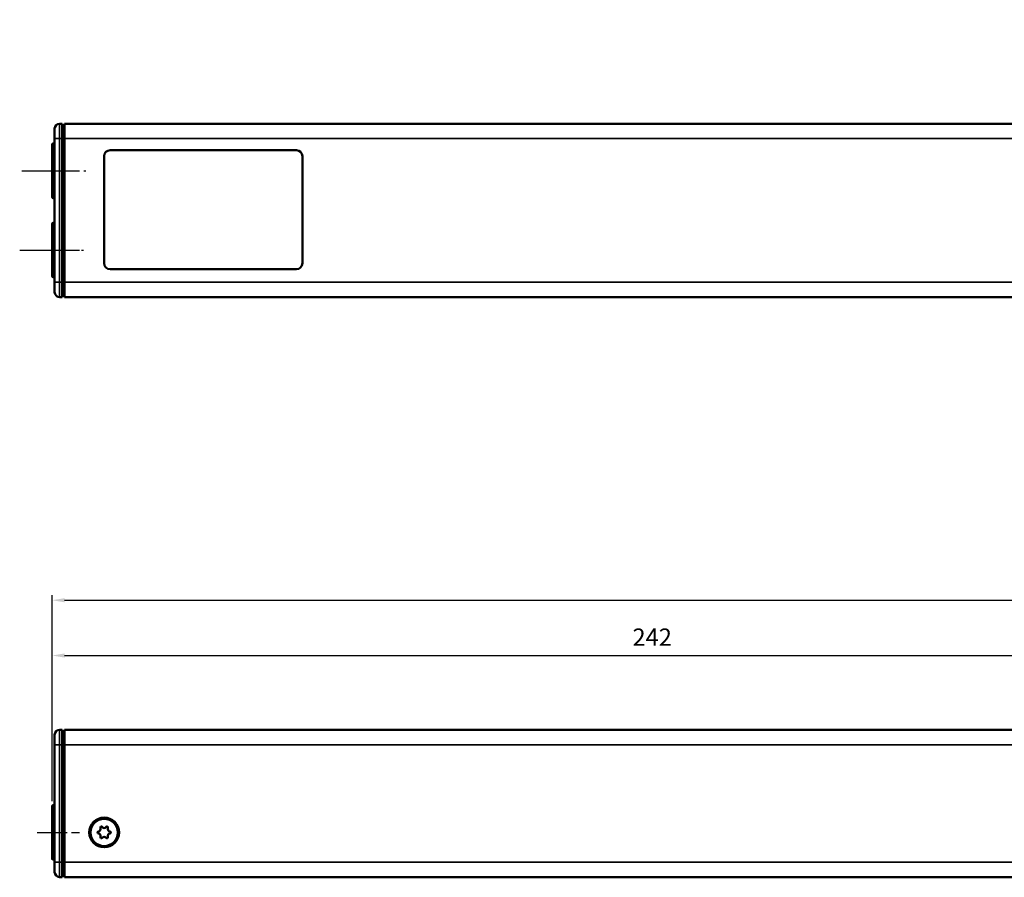
# Model space of a CAD drawing. Extents: x 5218 to 7499, y 672 to 1966.
# Drawn here: x 6831 to 7029, y 1377 to 1550 of the extents above; entities that cross this region are included whole.
import ezdxf

# ---------------------------------------------------------------- set-up
doc = ezdxf.new("R2010")
doc.units = 0
doc.linetypes.add('AM_DIN_G_W050', pattern=[13.75, 9.75, -1.5, 1, -1.5])
doc.linetypes.add('AM_DIN_G_W050x2', pattern=[6.875, 4.75, -0.875, 0.375, -0.875])
doc.layers.get('0').update_dxf_attribs({"lineweight": 25})
for name, color, linetype, lineweight in [('AM_5', 3, 'Continuous', 25), ('Sichtbar (ISO)', 7, 'Continuous', 50), ('Sichtbar schmal (ISO)', 3, 'Continuous', 35)]:
    doc.layers.add(name, color=color, linetype=linetype, lineweight=lineweight)
doc.layers.add('AM_7', color=4, linetype='AM_DIN_G_W050', lineweight=25, plot=False)
doc.styles.get("Standard").update_dxf_attribs({"font": 'ARIALN.TTF'})
doc.dimstyles.new('AM_DIN$0', dxfattribs={"dimtxt": 3.5, "dimasz": 2.5, "dimexe": 1, "dimexo": 1, "dimgap": 1.5, "dimtad": 1, "dimdsep": 46, "dimtxsty": 'Standard', "dimcen": 0, "dimclrd": 256, "dimclre": 256, "dimclrt": 2, "dimadec": 0, "dimazin": 2, "dimtp": 0.1, "dimtm": 0.1, "dimtfac": 0.71, "dimtdec": 3, "dimtmove": 0, "dimatfit": 3, "dimfxl": 1, "dimlwd": -1, "dimlwe": -1, "dimarcsym": 0})

# ---------------------------------------------------------------- blocks, each defined once
blk = doc.blocks.new('*D7')
at = {"layer": 'AM_5', "transparency": 16777216}
for p, q in [((6837.16, 1392.3), (6837.16, 1433.87)), ((7242.16, 1392.3), (7242.16, 1433.87)), ((6839.66, 1432.87), (7239.66, 1432.87))]:
    blk.add_line(p, q, dxfattribs=at)
for points in [[(6839.66, 1433.28), (6839.66, 1432.45), (6837.16, 1432.87)], [(7239.66, 1433.28), (7239.66, 1432.45), (7242.16, 1432.87)]]:
    blk.add_solid(points, dxfattribs=at)
at = {"layer": 'Defpoints', "color": 0, "transparency": 16777216}
for p in [(7242.16, 1432.87), (6837.16, 1391.3), (7242.16, 1391.3)]:
    blk.add_point(p, dxfattribs=at)
at = {"layer": 'AM_5', "color": 2, "transparency": 16777216, "insert": (7039.66, 1436.15), "char_height": 3.5, "attachment_point": 5}
blk.add_mtext('405', dxfattribs=at)
blk = doc.blocks.new('*D8')
at = {"layer": 'AM_5', "transparency": 16777216}
for p, q in [((6837.16, 1392.3), (6837.16, 1422.7)), ((6839.66, 1421.7), (7076.89, 1421.7)), ((7079.39, 1410.7), (7079.39, 1422.7))]:
    blk.add_line(p, q, dxfattribs=at)
for points in [[(6839.66, 1422.12), (6839.66, 1421.29), (6837.16, 1421.7)], [(7076.89, 1422.12), (7076.89, 1421.29), (7079.39, 1421.7)]]:
    blk.add_solid(points, dxfattribs=at)
at = {"layer": 'Defpoints', "color": 0, "transparency": 16777216}
for p in [(7079.39, 1421.7), (7079.39, 1409.7), (6837.16, 1391.3)]:
    blk.add_point(p, dxfattribs=at)
at = {"layer": 'AM_5', "color": 2, "transparency": 16777216, "insert": (6958.28, 1424.96), "char_height": 3.5, "attachment_point": 5}
blk.add_mtext('242', dxfattribs=at)
blk = doc.blocks.new('CDC-0252-0350-1-TMS+-R_Drive_F')
at = {"layer": 'AM_7', "linetype": 'AM_DIN_G_W050x2'}
blk.add_line((-3, 0), (5.5, 0), dxfattribs=at)
at = {"layer": 'Sichtbar (ISO)'}
for p, q in [((2, 20.7), (1.49, 20.7)), ((2, 20.7), (2, 17.7)), ((2, 20.2), (2.5, 20.19)), ((2.5, 20.7), (2.5, 17.7)), ((2.5, 20.7), (402.5, 20.7)), ((0.5, 17.7), (0.5, 19.7)), ((0.5, 17.7), (0.5, -6)), ((2, -6), (2, 17.7)), ((2.5, -6), (2.5, 17.7)), ((0, -5.3), (0, 5.3)), ((0.2, 5.5), (0.5, 5.5)), ((0.2, -5.5), (0.5, -5.5)), ((0.5, -8), (0.5, -6)), ((2, -6), (2, -9)), ((2.5, -6), (2.5, -9)), ((2, -9), (1.49, -9)), ((2, -8.5), (2.5, -8.49)), ((2.5, -9), (224.75, -9)), ((10.5, -9), (10.5, -9.06)), ((11.7, -9.06), (10.5, -9.06)), ((11.7, -9.06), (49.3, -9.06)), ((13.83, -9.06), (13.83, -9.06)), ((16.02, -9.06), (16.02, -9.06)), ((16.48, -9.06), (16.48, -9.06)), ((16.92, -9.06), (16.92, -9.06)), ((17.71, -9.06), (16.92, -9.06)), ((19.68, -9.06), (19.68, -9.06)), ((19.98, -9.06), (19.98, -9.06)), ((22.17, -9.06), (22.17, -9.06)), ((22.64, -9.06), (22.64, -9.06)), ((22.93, -9.06), (22.93, -9.06)), ((24.25, -9.06), (22.93, -9.06)), ((24.25, -9.06), (24.25, -9.06)), ((24.66, -9.06), (24.66, -9.06)), ((26.9, -9.06), (26.9, -9.06)), ((27.35, -9.06), (27.35, -9.06)), ((27.42, -9.06), (27.42, -9.06)), ((29.36, -9.06), (29.36, -9.06)), ((29.5, -9.06), (29.36, -9.06)), ((29.5, -9.06), (29.5, -9.06)), ((30.01, -9.06), (30.01, -9.06)), ((30.04, -9.06), (30.01, -9.06)), ((30.04, -9.06), (30.04, -9.06)), ((30.15, -9.06), (30.15, -9.06)), ((32.07, -9.06), (30.15, -9.06)), ((32.07, -9.06), (32.07, -9.06)), ((32.09, -9.06), (32.09, -9.06)), ((32.6, -9.06), (32.6, -9.06)), ((32.67, -9.06), (32.67, -9.06)), ((34.61, -9.06), (34.61, -9.06)), ((34.76, -9.06), (34.61, -9.06)), ((34.76, -9.06), (34.76, -9.06)), ((35.18, -9.06), (35.18, -9.06)), ((36.51, -9.06), (35.18, -9.06)), ((36.51, -9.06), (36.51, -9.06)), ((36.74, -9.06), (36.74, -9.06)), ((36.75, -9.06), (36.74, -9.06)), ((36.75, -9.06), (36.75, -9.06)), ((37.29, -9.06), (36.75, -9.06)), ((37.29, -9.06), (37.29, -9.06)), ((37.93, -9.06), (37.29, -9.06)), ((37.93, -9.06), (37.93, -9.06)), ((38.58, -9.06), (37.93, -9.06)), ((38.58, -9.06), (38.58, -9.06)), ((39.08, -9.06), (38.58, -9.06)), ((39.08, -9.06), (39.08, -9.06)), ((39.12, -9.06), (39.12, -9.06)), ((39.13, -9.06), (39.12, -9.06)), ((39.13, -9.06), (39.13, -9.06)), ((39.67, -9.06), (39.13, -9.06)), ((39.67, -9.06), (39.67, -9.06)), ((40.31, -9.06), (39.67, -9.06)), ((40.31, -9.06), (40.31, -9.06)), ((40.96, -9.06), (40.31, -9.06)), ((40.96, -9.06), (40.96, -9.06)), ((41.46, -9.06), (40.96, -9.06)), ((41.46, -9.06), (41.46, -9.06)), ((41.51, -9.06), (41.51, -9.06)), ((41.51, -9.06), (41.51, -9.06)), ((41.51, -9.06), (41.51, -9.06)), ((42.06, -9.06), (41.51, -9.06)), ((42.06, -9.06), (42.06, -9.06)), ((42.69, -9.06), (42.06, -9.06)), ((42.69, -9.06), (42.69, -9.06)), ((43.34, -9.06), (42.69, -9.06)), ((43.34, -9.06), (43.34, -9.06)), ((43.84, -9.06), (43.34, -9.06)), ((43.84, -9.06), (43.84, -9.06)), ((44.08, -9.06), (44.08, -9.06)), ((45.4, -9.06), (44.08, -9.06)), ((45.4, -9.06), (45.4, -9.06)), ((45.97, -9.06), (45.97, -9.06)), ((46.87, -9.06), (45.97, -9.06)), ((48.16, -9.06), (48.16, -9.06)), ((48.68, -9.06), (48.16, -9.06)), ((48.68, -9.06), (48.68, -9.06)), ((50.5, -9.06), (49.3, -9.06)), ((50.5, -9.06), (50.5, -9))]:
    blk.add_line(p, q, dxfattribs=at)
for radius in [3, 2.75]:
    blk.add_circle((10.5, 0), radius, dxfattribs=at)
for centre, radius, start, end in [((1.5, 19.7), 1, 90.5, 180), ((0.2, 5.3), 0.2, 90, 180), ((9.36, 0), 0.2, 95.4832, 264.5168), ((9.29, 0.7), 0.5, 275.4832, 24.5168), ((9.93, 0.99), 0.2, 35.4832, 204.5168), ((10.5, 1.39), 0.5, 215.4832, 324.5168), ((11.07, 0.99), 0.2, 335.4832, 144.5168), ((11.71, 0.7), 0.5, 155.4832, 264.5168), ((11.64, 0), 0.2, 275.4832, 84.5168), ((9.29, -0.7), 0.5, 335.4832, 84.5168), ((9.93, -0.99), 0.2, 155.4832, 324.5168), ((10.5, -1.39), 0.5, 35.4832, 144.5168), ((11.07, -0.99), 0.2, 215.4832, 24.5168), ((11.71, -0.7), 0.5, 95.4832, 204.5168), ((0.2, -5.3), 0.2, 180, 270), ((1.5, -8), 1, 180, 269.5)]:
    blk.add_arc(centre, radius, start, end, dxfattribs=at)
for points in [[(14.27, -9.06), (14.05, -9.06), (13.83, -9.06), (13.83, -9.06)], [(15.4, -9.06), (15.05, -9.06), (14.48, -9.06), (14.27, -9.06)], [(16.02, -9.06), (15.89, -9.06), (15.58, -9.06), (15.4, -9.06)], [(16.48, -9.06), (16.37, -9.06), (16.13, -9.06), (16.02, -9.06)], [(18.97, -9.06), (18.77, -9.06), (18.21, -9.06), (17.71, -9.06)], [(19.68, -9.06), (19.68, -9.06), (19.31, -9.06), (18.97, -9.06)], [(20.42, -9.06), (20.21, -9.06), (19.98, -9.06), (19.98, -9.06)], [(21.56, -9.06), (21.2, -9.06), (20.63, -9.06), (20.42, -9.06)], [(22.17, -9.06), (22.04, -9.06), (21.73, -9.06), (21.56, -9.06)], [(22.64, -9.06), (22.52, -9.06), (22.29, -9.06), (22.17, -9.06)], [(25.78, -9.06), (25.21, -9.06), (24.66, -9.06), (24.66, -9.06)], [(26.9, -9.06), (26.9, -9.06), (26.36, -9.06), (25.78, -9.06)], [(27.42, -9.06), (27.38, -9.06), (27.35, -9.06)], [(28.32, -9.06), (28.08, -9.06), (27.56, -9.06), (27.42, -9.06)], [(29.36, -9.06), (29.36, -9.06), (28.81, -9.06), (28.32, -9.06)], [(30.15, -9.06), (30.09, -9.06), (30.04, -9.06)], [(32.09, -9.06), (32.09, -9.06), (32.07, -9.06)], [(32.67, -9.06), (32.64, -9.06), (32.6, -9.06)], [(33.57, -9.06), (33.34, -9.06), (32.82, -9.06), (32.67, -9.06)], [(34.61, -9.06), (34.61, -9.06), (34.06, -9.06), (33.57, -9.06)], [(47.76, -9.06), (47.57, -9.06), (47.17, -9.06), (46.87, -9.06)], [(48.16, -9.06), (48.16, -9.06), (47.94, -9.06), (47.76, -9.06)]]:
    blk.add_open_spline(points, degree=2, dxfattribs=at)
at = {"layer": 'Sichtbar schmal (ISO)'}
for p, q in [((1.49, 20.7), (1.49, 17.7)), ((0.5, 17.7), (1.49, 17.7)), ((1.49, -6), (1.49, 17.7)), ((2, 17.7), (1.49, 17.7)), ((2, 17.7), (2.5, 17.7)), ((402.5, 17.7), (2.5, 17.7)), ((0.2, 5.5), (0.2, -5.5)), ((0.5, -6), (1.49, -6)), ((1.49, -6), (1.49, -9)), ((2, -6), (1.49, -6)), ((2, -6), (2.5, -6)), ((2.5, -6), (224.75, -6)), ((11.7, -9.06), (11.7, -9)), ((14.27, -9.06), (14.27, -9.06)), ((15.4, -9.06), (15.4, -9.06)), ((17.71, -9.06), (17.71, -9.06)), ((18.97, -9.06), (18.97, -9.06)), ((20.42, -9.06), (20.42, -9.06)), ((21.56, -9.06), (21.56, -9.06)), ((25.78, -9.06), (25.78, -9.06)), ((28.32, -9.06), (28.32, -9.06)), ((33.57, -9.06), (33.57, -9.06)), ((46.87, -9.06), (46.87, -9.06)), ((47.76, -9.06), (47.76, -9.06)), ((49.3, -9), (49.3, -9.06))]:
    blk.add_line(p, q, dxfattribs=at)
blk = doc.blocks.new('CDC-0252-0350-1-TMS+-R_Drive+cable_F')
at = {"layer": 'AM_7', "linetype": 'AM_DIN_G_W050x2'}
blk.add_line((-3, 0), (5.5, 0), dxfattribs=at)
blk.add_blockref('CDC-0252-0350-1-TMS+-R_Drive_F', (0, 0))
blk = doc.blocks.new('CDC-0252-0350-1-TMS+-R_F')
at = {"layer": 'AM_7', "linetype": 'AM_DIN_G_W050x2'}
blk.add_line((-3, 0), (5.5, 0), dxfattribs=at)
blk.add_blockref('CDC-0252-0350-1-TMS+-R_Drive+cable_F', (0, 0))
blk = doc.blocks.new('CDC-0252-0350-1-TMS+-R_Drive_B')
at = {"layer": 'AM_7'}
blk.add_line((242.23, 30.49), (242.23, -28.5), dxfattribs=at)
at = {"layer": 'AM_7', "linetype": 'AM_DIN_G_W050x2'}
for p, q in [((233.71, 23.32), (250.71, 23.32)), ((-6.1, 0), (7.11, 0)), ((409.61, 0), (397.77, 0)), ((-6.55, -16), (7.12, -16)), ((409.61, -16), (397.77, -16))]:
    blk.add_line(p, q, dxfattribs=at)
at = {"layer": 'Sichtbar (ISO)'}
for p, q in [((231.29, 13.2), (231.26, 9.5)), ((231.59, 13.5), (232.29, 13.5)), ((250.31, 13.5), (232.29, 13.5)), ((247.67, 13.5), (247.97, 13.5)), ((250.31, 13.5), (251.01, 13.5)), ((251.34, 9.5), (251.31, 13.2)), ((0.5, 6.5), (0.5, 8.5)), ((2, 9.5), (1.49, 9.5)), ((2, 9.5), (2, 6.5)), ((2, 9), (2.5, 8.99)), ((2.5, 9.5), (2.5, 6.5)), ((2.5, 9.5), (224.75, 9.5)), ((224.75, 9.5), (225.07, 9.5)), ((224.75, 9.5), (224.75, 6.5)), ((224.86, 8), (224.75, 8)), ((224.85, 6.75), (224.87, 9.3)), ((228.07, 9.5), (225.07, 9.5)), ((228.36, 9.5), (228.07, 9.5)), ((230.05, 9.5), (229.05, 9.5)), ((229.05, 9.46), (229.55, 9.46)), ((229.55, 9.46), (229.92, 9.45)), ((229.85, 9.3), (229.85, 9.12)), ((230.05, 9.5), (231.35, 9.5)), ((232.03, 9.5), (231.35, 9.5)), ((232.26, 9.5), (232.03, 9.5)), ((232.26, 9.5), (250.34, 9.5)), ((250.57, 9.5), (250.34, 9.5)), ((251.15, 9.5), (250.57, 9.5)), ((251.15, 9.5), (252.45, 9.5)), ((257.94, 9.5), (252.45, 9.5)), ((252.58, 9.45), (257.97, 9.45)), ((252.65, 9.12), (252.65, 9.3)), ((257.94, 9.5), (258.64, 9.5)), ((258.95, 9.5), (258.64, 9.5)), ((258.95, 9.5), (259.93, 9.5)), ((259.93, 9.5), (260.25, 9.5)), ((260.13, 9.3), (260.15, 6.75)), ((260.25, 8), (260.14, 8)), ((260.25, 9.5), (402.5, 9.5)), ((260.25, 6.5), (260.25, 9.5)), ((402.5, 9.5), (402.5, 6.5)), ((403, 9), (402.5, 8.99)), ((403, 9.5), (403.51, 9.5)), ((403, 6.5), (403, 9.5)), ((404.5, 8.5), (404.5, 6.5)), ((0.5, 6.5), (0.5, -22.5)), ((2, -22.5), (2, 6.5)), ((2.5, -22.5), (2.5, 6.5)), ((224.86, 7.7), (224.75, 7.7)), ((224.85, 6.75), (224.75, 6.75)), ((224.75, 6), (224.75, 6.5)), ((224.75, 6.5), (224.85, 6.5)), ((260.25, 6), (224.75, 6)), ((224.85, 6.75), (224.85, 6.45)), ((225.05, 6.75), (225.05, 6.75)), ((231.33, 6.75), (225.05, 6.75)), ((225.05, 6.25), (259.95, 6.25)), ((227.14, 6.25), (226.68, 6)), ((233.94, 6.25), (233.93, 6)), ((237.85, 6.25), (237.85, 6)), ((239.42, 6), (239.42, 6.25)), ((247.64, 6.25), (247.63, 6)), ((247.64, 6.25), (247.63, 6)), ((250.39, 6), (250.39, 6.25)), ((259.95, 6.75), (251.17, 6.75)), ((259.95, 6.75), (259.95, 6.75)), ((259.95, 6.25), (260.25, 6.25)), ((260.25, 6.75), (260.15, 6.75)), ((260.15, 6.45), (260.15, 6.75)), ((260.25, 6.5), (260.25, 6)), ((402.5, 6.5), (402.5, -22.5)), ((403, 6.5), (403, -22.5)), ((404.5, -22.5), (404.5, 6.5)), ((0, -5.3), (0, 5.3)), ((0.2, 5.5), (0.5, 5.5)), ((11.7, 4.14), (49.3, 4.14)), ((404.8, 5.5), (404.5, 5.5)), ((405, 5.3), (405, -5.3)), ((10.5, -18.66), (10.5, 2.94)), ((50.5, 2.94), (50.5, -18.66)), ((0.2, -5.5), (0.5, -5.5)), ((404.8, -5.5), (404.5, -5.5)), ((0, -21.3), (0, -10.7)), ((0.2, -10.5), (0.5, -10.5)), ((404.8, -10.5), (404.5, -10.5)), ((405, -10.7), (405, -21.3)), ((49.3, -19.86), (11.7, -19.86)), ((0.2, -21.5), (0.5, -21.5)), ((404.8, -21.5), (404.5, -21.5)), ((0.5, -24.5), (0.5, -22.5)), ((2, -22.5), (2, -25.5)), ((2.5, -22.5), (2.5, -25.5)), ((402.5, -22.5), (402.5, -25.5)), ((403, -25.5), (403, -22.5)), ((404.5, -22.5), (404.5, -24.5)), ((2, -25.5), (1.49, -25.5)), ((2, -25), (2.5, -24.99)), ((2.5, -25.5), (402.5, -25.5)), ((403, -25), (402.5, -24.99)), ((403, -25.5), (403.51, -25.5))]:
    blk.add_line(p, q, dxfattribs=at)
for centre, radius, start, end in [((231.59, 13.2), 0.3, 90, 179.5), ((251.01, 13.2), 0.3, 0.5, 90), ((1.5, 8.5), 1, 90.5, 180), ((225.07, 9.3), 0.2, 90, 179.5), ((228.36, 9.2), 0.3, 90, 103.8254), ((230.05, 9.3), 0.2, 90, 179.5), ((230.96, 9.8), 0.3, 270, 359.5), ((251.64, 9.8), 0.3, 180.5, 270), ((252.45, 9.3), 0.2, 0.5, 90), ((258.64, 9.2), 0.3, 74.9616, 90), ((259.93, 9.3), 0.2, 0.5, 90), ((403.5, 8.5), 1, 0, 89.5), ((225.05, 6.45), 0.2, 180.5, 270), ((238.63, 4.98), 4.5, 163.542, 166.8349), ((238.63, 4.98), 1.81, 135.0636, 145.4019), ((238.63, 4.98), 1.79, 134.4195, 144.9578), ((238.63, 4.98), 1.79, 35.0422, 45.5805), ((238.63, 4.98), 1.81, 34.5981, 44.9364), ((250.13, 4.65), 1.6, 90, 122.4617), ((259.95, 6.45), 0.2, 270, 359.5), ((0.2, 5.3), 0.2, 90, 180), ((11.7, 2.94), 1.2, 90, 180), ((49.3, 2.94), 1.2, 0, 90), ((404.8, 5.3), 0.2, 0, 90), ((0.2, -5.3), 0.2, 180, 270), ((404.8, -5.3), 0.2, 270, 0), ((0.2, -10.7), 0.2, 90, 180), ((404.8, -10.7), 0.2, 0, 90), ((11.7, -18.66), 1.2, 180, 270), ((49.3, -18.66), 1.2, 270, 0), ((0.2, -21.3), 0.2, 180, 270), ((404.8, -21.3), 0.2, 270, 0), ((1.5, -24.5), 1, 180, 269.5), ((403.5, -24.5), 1, 270.5, 0)]:
    blk.add_arc(centre, radius, start, end, dxfattribs=at)
for points, knots in [([(247.99, 13.5), (247.99, 13.5), (247.98, 13.5), (247.98, 13.5), (247.98, 13.5), (247.97, 13.5)], [0.065346899, 0.065346899, 0.065346899, 0.065346899, 0.066242919, 0.066242919, 0.067864898, 0.067864898, 0.067864898, 0.067864898]), ([(228.07, 9.5), (228.12, 9.5), (228.18, 9.5), (228.29, 9.49), (228.35, 9.49), (228.48, 9.48), (228.55, 9.47), (228.68, 9.46), (228.75, 9.46), (228.9, 9.46), (228.97, 9.46), (229.05, 9.46)], [0, 0, 0, 0, 0.0227331, 0.0227331, 0.0454661, 0.0454661, 0.0681992, 0.0681992, 0.0909323, 0.0909323, 0.1136653, 0.1136653, 0.1136653, 0.1136653]), ([(229.05, 9.5), (229.01, 9.5), (228.98, 9.5), (228.8, 9.5), (228.66, 9.5), (228.48, 9.5), (228.42, 9.5), (228.37, 9.5), (228.36, 9.5), (228.36, 9.5)], [-0.782974, -0.782974, -0.782974, -0.782974, -0.621026, -0.621026, 0.002974, 0.002974, 0.482974, 0.482974, 0.782974, 0.782974, 0.782974, 0.782974]), ([(231.33, 6.75), (231.3, 6.75), (231.28, 6.76), (231.24, 6.78), (231.23, 6.79), (231.18, 6.83), (231.15, 6.86), (231.05, 6.97), (230.99, 7.06), (230.7, 7.44), (230.45, 7.81), (230.16, 8.29), (230.05, 8.48), (229.89, 8.84), (229.85, 8.99), (229.85, 9.12)], [0.5598395, 0.5598395, 0.5598395, 0.5598395, 0.5674405, 0.5674405, 0.5750416, 0.5750416, 0.5902437, 0.5902437, 0.620648, 0.620648, 0.7363058, 0.7363058, 0.8111368, 0.8111368, 0.8859546, 0.8859546, 0.8859546, 0.8859546]), ([(252.65, 9.12), (252.65, 8.98), (252.59, 8.8), (252.4, 8.39), (252.27, 8.16), (251.96, 7.68), (251.73, 7.35), (251.47, 7.01), (251.42, 6.93), (251.33, 6.84), (251.3, 6.81), (251.26, 6.78), (251.25, 6.77), (251.21, 6.76), (251.2, 6.75), (251.17, 6.75)], [0.2330059, 0.2330059, 0.2330059, 0.2330059, 0.3175814, 0.3175814, 0.4021701, 0.4021701, 0.5071836, 0.5071836, 0.5327113, 0.5327113, 0.5454751, 0.5454751, 0.5518571, 0.5518571, 0.558239, 0.558239, 0.558239, 0.558239]), ([(258.95, 9.5), (258.9, 9.5), (258.85, 9.5), (258.73, 9.49), (258.67, 9.49), (258.54, 9.48), (258.47, 9.47), (258.34, 9.46), (258.26, 9.46), (258.12, 9.45), (258.04, 9.45), (257.97, 9.45)], [0, 0, 0, 0, 0.0230672, 0.0230672, 0.0461345, 0.0461345, 0.0692017, 0.0692017, 0.0922689, 0.0922689, 0.1153361, 0.1153361, 0.1153361, 0.1153361]), ([(225.05, 6.75), (225.03, 6.75), (225.01, 6.75), (224.97, 6.75), (224.95, 6.75), (224.91, 6.75), (224.89, 6.75), (224.87, 6.75), (224.86, 6.75), (224.85, 6.75), (224.85, 6.75), (224.85, 6.75)], [-0.01911859, -0.01911859, -0.01911859, -0.01911859, -0.01561829, -0.01561829, -0.0121174, -0.0121174, -0.00769794, -0.00769794, -0.00304817, -0.00304817, 0, 0, 0, 0]), ([(260.15, 6.75), (260.15, 6.75), (260.15, 6.75), (260.14, 6.75), (260.14, 6.75), (260.12, 6.75), (260.11, 6.75), (260.07, 6.75), (260.05, 6.75), (260, 6.75), (259.98, 6.75), (259.95, 6.75)], [-0.03228548, -0.03228548, -0.03228548, -0.03228548, -0.0274603, -0.0274603, -0.02343797, -0.02343797, -0.01561929, -0.01561929, -0.00780936, -0.00780936, 0, 0, 0, 0])]:
    blk.add_open_spline(points, degree=3, knots=knots, dxfattribs=at)
for points in [[(224.85, 6.75), (224.85, 6.75), (224.85, 6.75), (224.85, 6.75)], [(260.15, 6.75), (260.15, 6.75), (260.15, 6.75), (260.15, 6.75)]]:
    blk.add_open_spline(points, degree=3, dxfattribs=at)
at = {"layer": 'Sichtbar schmal (ISO)'}
for p, q in [((232.26, 9.5), (232.29, 13.2)), ((232.29, 13.2), (232.29, 13.5)), ((232.29, 13.2), (250.31, 13.2)), ((250.31, 13.5), (250.31, 13.2)), ((250.31, 13.2), (250.34, 9.5)), ((1.49, 9.5), (1.49, 6.5)), ((225.07, 9.5), (225.05, 6.75)), ((229.05, 9.45), (229.05, 9.46)), ((229.05, 9.45), (229.55, 9.45)), ((231.33, 6.75), (231.35, 9.3)), ((231.35, 9.5), (231.35, 9.3)), ((231.35, 9.3), (251.15, 9.3)), ((251.15, 9.5), (251.15, 9.3)), ((251.15, 9.3), (251.17, 6.75)), ((252.58, 9.45), (257.97, 9.45)), ((257.94, 9.5), (257.94, 9.45)), ((257.97, 9.45), (257.97, 9.45)), ((259.95, 6.75), (259.93, 9.5)), ((403.51, 6.5), (403.51, 9.5)), ((0.5, 6.5), (1.49, 6.5)), ((1.49, -22.5), (1.49, 6.5)), ((2, 6.5), (1.49, 6.5)), ((2, 6.5), (2.5, 6.5)), ((2.5, 6.5), (224.75, 6.5)), ((224.75, 7.5), (224.86, 7.5)), ((224.85, 6.7), (224.75, 6.7)), ((224.75, 6.2), (225.75, 6.2)), ((225.05, 6.45), (225.05, 6.75)), ((225.05, 6.45), (225.05, 6.25)), ((259.95, 6.45), (225.05, 6.45)), ((225.75, 6.2), (226.35, 6.2)), ((225.75, 6.2), (225.75, 6)), ((226.35, 6.2), (226.35, 6.25)), ((251.17, 6.75), (231.33, 6.75)), ((233.64, 6.25), (233.64, 6)), ((249.64, 6.17), (249.64, 6)), ((249.94, 6), (249.94, 6.24)), ((249.96, 6.24), (249.96, 6)), ((250.26, 6), (250.26, 6.25)), ((259.95, 6.75), (259.95, 6.45)), ((259.95, 6.25), (259.95, 6.45)), ((260.25, 6.63), (260.15, 6.63)), ((260.25, 6.5), (402.5, 6.5)), ((403, 6.5), (402.5, 6.5)), ((403, 6.5), (403.51, 6.5)), ((403.51, 6.5), (403.51, -22.5)), ((404.5, 6.5), (403.51, 6.5)), ((0.2, 5.5), (0.2, -5.5)), ((404.8, -5.5), (404.8, 5.5)), ((0.2, -10.5), (0.2, -21.5)), ((404.8, -21.5), (404.8, -10.5)), ((0.5, -22.5), (1.49, -22.5)), ((1.49, -22.5), (1.49, -25.5)), ((2, -22.5), (1.49, -22.5)), ((2, -22.5), (2.5, -22.5)), ((2.5, -22.5), (402.5, -22.5)), ((403, -22.5), (402.5, -22.5)), ((403, -22.5), (403.51, -22.5)), ((403.51, -25.5), (403.51, -22.5)), ((404.5, -22.5), (403.51, -22.5))]:
    blk.add_line(p, q, dxfattribs=at)
blk.add_arc((250.13, 4.65), 1.8, 117.2053, 131.3676, dxfattribs=at)
for centre, major_axis, ratio, start_param, end_param in [((232.29, 13.2), (1, 0), 0.002618, 1.570856, 3.141577), ((248.37, 13.8), (0.5, 0), 0.99999, 3.787136, 3.787255), ((250.31, 13.2), (1, 0), 0.002618, 0.000016, 1.570736), ((229.05, 9.2), (0, 0.3), 0.004773, 0, 0.55244), ((231.35, 9.3), (1.5, 0), 0.001163, 1.570864, 3.141584), ((251.15, 9.3), (1.5, 0), 0.001163, 0.000009, 1.570729), ((225.05, 6.45), (-0.2, -0.002), 0.008726, 4.712313, 6.283185), ((226.35, 6.2), (-0.595, 0.3), 0.002541, 4.716078, 4.874799), ((226.35, 6.2), (-0.295, 0.597), 0.000188, 1.486906, 1.566321), ((259.95, 6.45), (0.2, -0.002), 0.008726, 0, 1.570872)]:
    blk.add_ellipse(centre, major_axis=major_axis, ratio=ratio, start_param=start_param, end_param=end_param, dxfattribs=at)
for points, knots in [([(228.07, 9.5), (228.13, 9.5), (228.19, 9.5), (228.39, 9.48), (228.55, 9.47), (228.83, 9.46), (228.94, 9.45), (229.05, 9.45)], [0, 0, 0, 0, 0.0275588, 0.0275588, 0.0805475, 0.0805475, 0.1136653, 0.1136653, 0.1136653, 0.1136653]), ([(229.55, 9.45), (229.6, 9.45), (229.65, 9.45), (229.7, 9.45), (229.75, 9.45), (229.8, 9.45), (229.85, 9.45)], [0.48993189, 0.48993189, 0.48993189, 0.48993189, 0.50474658, 0.50474658, 0.50474658, 0.51997816, 0.51997816, 0.51997816, 0.51997816]), ([(257.97, 9.45), (258.03, 9.45), (258.08, 9.45), (258.34, 9.46), (258.53, 9.47), (258.79, 9.49), (258.88, 9.5), (258.95, 9.5)], [-0.1153361, -0.1153361, -0.1153361, -0.1153361, -0.0979336, -0.0979336, -0.0376668, -0.0376668, 0, 0, 0, 0])]:
    blk.add_open_spline(points, degree=3, knots=knots, dxfattribs=at)
for points in [[(229.55, 9.45), (229.55, 9.45), (229.55, 9.46), (229.55, 9.46)], [(229.85, 9.45), (229.87, 9.45), (229.9, 9.45), (229.92, 9.45)], [(225.75, 6.2), (225.75, 6.22), (225.75, 6.23), (225.75, 6.25)]]:
    blk.add_open_spline(points, degree=3, dxfattribs=at)
blk = doc.blocks.new('CDC-0252-0350-1-TMS+-R_Drive+cable_B')
at = {"layer": 'AM_7', "linetype": 'AM_DIN_G_W050x2'}
for p, q in [((-3, 0), (5.5, 0)), ((-3, -16), (5.5, -16))]:
    blk.add_line(p, q, dxfattribs=at)
blk.add_blockref('CDC-0252-0350-1-TMS+-R_Drive_B', (0, 0))
blk = doc.blocks.new('CDC-0252-0350-1-TMS+-R_B')
at = {"layer": 'AM_7', "linetype": 'AM_DIN_G_W050x2'}
for p, q in [((-3, 0), (5.5, 0)), ((-3, -16), (5.5, -16))]:
    blk.add_line(p, q, dxfattribs=at)
blk.add_blockref('CDC-0252-0350-1-TMS+-R_Drive+cable_B', (0, 0))

msp = doc.modelspace()

# ---------------------------------------------------------------- block references
for name, p in [('CDC-0252-0350-1-TMS+-R_B', (6837.163, 1519.552)), ('CDC-0252-0350-1-TMS+-R_F', (6837.163, 1386.003))]:
    msp.add_blockref(name, p)

# ---------------------------------------------------------------- dimensions: what is measured, and where the dimension line sits
at = {"layer": 'AM_5'}
dim = msp.add_linear_dim(base=(7242.163, 1432.866), p1=(6837.163, 1391.303), p2=(7242.163, 1391.303), dimstyle='AM_DIN$0', dxfattribs=at)
dim.commit()
dim.dimension.update_dxf_attribs({"geometry": '*D7', "text_midpoint": (7039.663, 1432.866), "dimtype": 160})
dim = msp.add_linear_dim(base=(7079.391, 1421.703), p1=(6837.163, 1391.303), p2=(7079.391, 1409.703), dimstyle='AM_DIN$0', override={"dimdec": 0}, dxfattribs=at)
dim.commit()
dim.dimension.update_dxf_attribs({"geometry": '*D8', "text_midpoint": (6958.277, 1424.96)})

doc.saveas('drawing.dxf')
